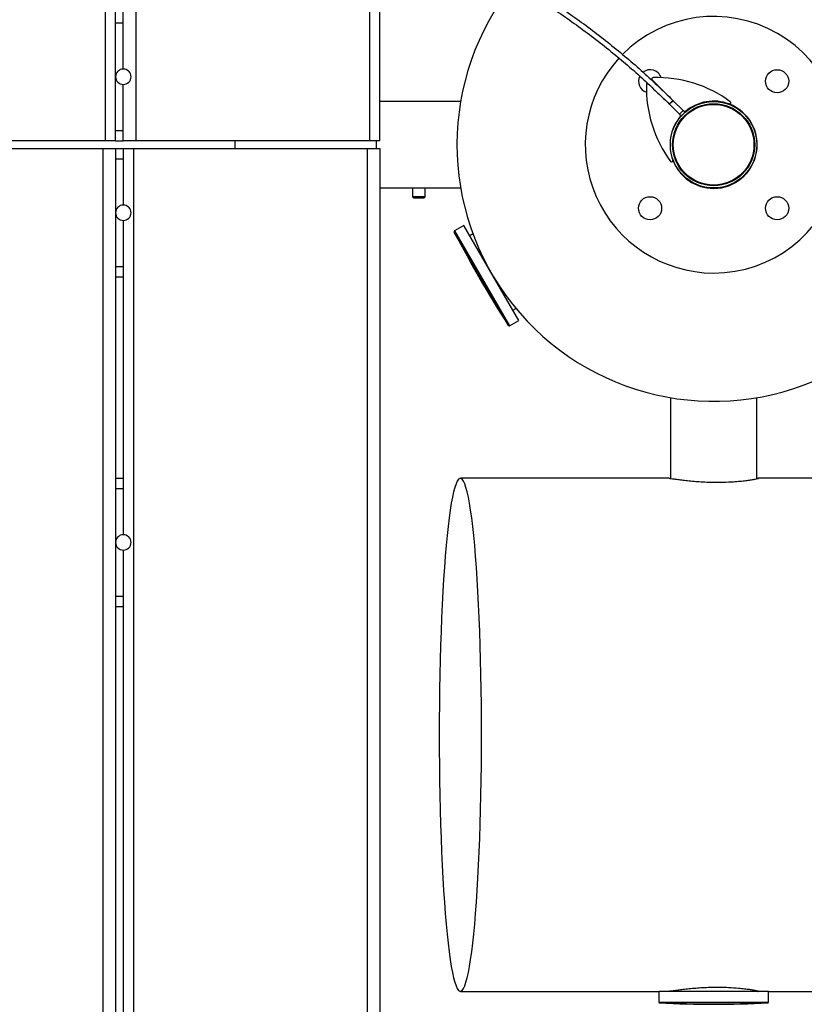
# Model space of a CAD drawing. Units: millimetres. Extents: x 3969 to 19520, y 5568 to 14798.
# Drawn here: x 8835 to 9140, y 8644 to 9028 of the extents above; entities that cross this region are included whole.
import ezdxf

# ---------------------------------------------------------------- set-up
doc = ezdxf.new("R2010")
doc.units = ezdxf.units.MM
doc.header["$LTSCALE"] = 100

msp = doc.modelspace()

# ---------------------------------------------------------------- linework, layer by layer
at = {"color": 7, "linetype": 'Continuous', "lineweight": 25}
for p, q in [((8868.07, 8980.43), (8868.07, 9082.39)), ((8872.07, 8980.43), (8872.07, 9082.52)), ((8875.07, 9008.43), (8875.07, 9082.58)), ((8880.07, 8980.43), (8880.07, 9082.46)), ((8971.07, 8980.43), (8971.07, 9066.97)), ((8975.07, 8980.43), (8975.07, 9065.64)), ((8872.07, 9026.43), (8875.07, 9026.43)), ((9089.24, 8996.17), (9081.15, 9004.26)), ((8875.07, 8980.43), (8875.07, 9002.43)), ((9084.02, 9001.12), (9084.13, 9001.28)), ((9006.5, 8995.78), (8975.07, 8995.78)), ((9087.83, 8994.76), (9085.63, 8996.96)), ((9087.8, 8994.78), (9089.22, 8996.2)), ((9087.85, 8994.73), (9089.26, 8996.15)), ((9089.31, 8996.1), (9087.9, 8994.68)), ((9089.22, 8996.2), (9089.26, 8996.15)), ((9089.26, 8996.15), (9089.31, 8996.1)), ((9089.31, 8996.1), (9093.15, 8992.26)), ((9087.8, 8994.78), (9087.85, 8994.73)), ((9087.9, 8994.68), (9087.85, 8994.73)), ((9087.9, 8994.68), (9091.74, 8990.84)), ((9091.74, 8990.84), (9093.15, 8992.26)), ((9093.15, 8992.26), (9093.86, 8991.55)), ((9094.12, 8991.94), (9093.78, 8991.64)), ((9092.45, 8990.14), (9091.74, 8990.84)), ((9092.36, 8990.22), (9092.06, 8989.87)), ((9093.86, 8991.55), (9092.45, 8990.14)), ((9092.47, 8990.12), (9092.45, 8990.14)), ((9093.86, 8991.55), (9093.88, 8991.53)), ((8872.07, 8984.43), (8875.07, 8984.43)), ((8868.07, 8980.43), (8777.07, 8980.43)), ((8872.07, 8980.43), (8868.07, 8980.43)), ((8872.07, 8980.43), (8875.07, 8980.43)), ((8880.07, 8980.43), (8875.07, 8980.43)), ((8971.07, 8980.43), (8880.07, 8980.43)), ((8918.66, 8977.43), (8918.66, 8980.43)), ((8975.07, 8980.43), (8971.07, 8980.43)), ((8776.07, 8977.43), (8867.07, 8977.43)), ((8867.07, 8977.43), (8867.07, 7624.81)), ((8867.07, 8977.43), (8872.07, 8977.43)), ((8872.07, 8977.43), (8875.07, 8977.43)), ((8872.07, 8977.43), (8872.07, 7623.93)), ((8875.07, 8977.43), (8875.07, 8955.43)), ((8875.07, 8977.43), (8879.07, 8977.43)), ((8879.07, 8977.43), (8879.07, 7622.69)), ((8879.07, 8977.43), (8970.07, 8977.43)), ((8970.07, 8977.43), (8970.07, 7652.27)), ((8970.07, 8977.43), (8975.07, 8977.43)), ((8975.07, 8977.43), (8975.07, 7651.83)), ((8872.07, 8973.43), (8875.07, 8973.43)), ((8975.07, 8962.08), (9006.5, 8962.08)), ((8987.71, 8962.08), (8987.71, 8958.62)), ((8992.71, 8958.62), (8992.71, 8962.08)), ((8987.71, 8958.62), (8988.11, 8958.22)), ((8991.24, 8958.62), (8987.71, 8958.62)), ((8988.11, 8958.22), (8992.31, 8958.22)), ((8992.71, 8958.62), (8991.24, 8958.62)), ((8992.31, 8958.22), (8992.71, 8958.62)), ((8875.07, 8949.43), (8875.07, 8826.93)), ((9007.79, 8947.42), (9004.14, 8945.31)), ((9027.7, 8912.93), (9007.79, 8947.42)), ((9011.31, 8944.14), (9010.09, 8943.43)), ((8872.07, 8931.43), (8875.07, 8931.43)), ((8872.07, 8927.43), (8875.07, 8927.43)), ((9026.84, 8914.42), (9028.06, 8915.13)), ((9029.14, 8910.44), (9027.7, 8912.93)), ((9025.49, 8908.33), (9029.14, 8910.44)), ((9088.22, 8880.36), (9088.22, 8848.87)), ((9121.92, 8848.75), (9121.92, 8880.36)), ((8872.07, 8848.93), (8875.07, 8848.93)), ((9087.69, 8848.93), (9006.4, 8848.93)), ((9122.45, 8848.93), (9121.92, 8848.87)), ((9180, 8848.93), (9122.47, 8848.93)), ((8872.07, 8844.93), (8875.07, 8844.93)), ((8875.07, 8820.93), (8875.07, 8361.93)), ((8872.07, 8802.93), (8875.07, 8802.93)), ((8872.07, 8798.93), (8875.07, 8798.93)), ((9006.4, 8648.93), (9083.79, 8648.93)), ((9083.72, 8648.93), (9083.72, 8644.72)), ((9126.42, 8648.93), (9083.79, 8648.93)), ((9121.82, 8648.93), (9121.82, 8649.13)), ((9126.42, 8648.93), (9346.79, 8648.93)), ((9126.42, 8644.72), (9126.42, 8648.93))]:
    msp.add_line(p, q, dxfattribs=at)
at = {"color": 8, "linetype": 'Continuous', "lineweight": 25}
for p, q in [((9025.09, 8908.43), (9004.02, 8944.91)), ((9004.14, 8945.31), (9025.49, 8908.33)), ((9083.72, 8644.72), (9126.04, 8644.72)), ((9125.76, 8644.42), (9084, 8644.42)), ((9126.13, 8644.42), (9125.76, 8644.42)), ((9126.04, 8644.72), (9126.42, 8644.72))]:
    msp.add_line(p, q, dxfattribs=at)
at = {"color": 7, "linetype": 'Continuous', "lineweight": 25, "flags": 128}
msp.add_lwpolyline([(9014.66, 8748.93), (9014.64, 8754.85), (9014.6, 8760.76), (9014.52, 8766.62), (9014.42, 8772.42), (9014.3, 8778.13), (9014.14, 8783.75), (9013.95, 8789.24), (9013.74, 8794.59), (9013.51, 8799.78), (9013.25, 8804.79), (9012.96, 8809.61), (9012.65, 8814.21), (9012.32, 8818.58), (9011.97, 8822.71), (9011.6, 8826.58), (9011.21, 8830.18), (9010.81, 8833.49), (9010.39, 8836.5), (9009.95, 8839.21), (9009.5, 8841.6), (9009.04, 8843.66), (9008.58, 8845.39), (9008.1, 8846.78), (9007.62, 8847.83), (9007.13, 8848.53), (9006.64, 8848.88), (9006.16, 8848.88), (9005.67, 8848.53), (9005.18, 8847.83), (9004.7, 8846.78), (9004.22, 8845.39), (9003.76, 8843.66), (9003.3, 8841.6), (9002.85, 8839.21), (9002.41, 8836.5), (9001.99, 8833.49), (9001.59, 8830.18), (9001.2, 8826.58), (9000.83, 8822.71), (9000.48, 8818.58), (9000.15, 8814.21), (8999.84, 8809.61), (8999.55, 8804.79), (8999.29, 8799.78), (8999.06, 8794.59), (8998.85, 8789.24), (8998.66, 8783.75), (8998.5, 8778.13), (8998.38, 8772.42), (8998.27, 8766.62), (8998.2, 8760.76), (8998.16, 8754.85), (8998.14, 8748.93), (8998.16, 8743), (8998.2, 8737.1), (8998.27, 8731.24), (8998.38, 8725.44), (8998.5, 8719.72), (8998.66, 8714.11), (8998.85, 8708.62), (8999.06, 8703.27), (8999.29, 8698.08), (8999.55, 8693.06), (8999.84, 8688.25), (9000.15, 8683.65), (9000.48, 8679.27), (9000.83, 8675.15), (9001.2, 8671.28), (9001.59, 8667.68), (9001.99, 8664.37), (9002.41, 8661.36), (9002.85, 8658.65), (9003.3, 8656.26), (9003.76, 8654.2), (9004.22, 8652.47), (9004.7, 8651.07), (9005.18, 8650.02), (9005.67, 8649.32), (9006.16, 8648.97), (9006.64, 8648.97), (9007.13, 8649.32), (9007.62, 8650.02), (9008.1, 8651.07), (9008.58, 8652.47), (9009.04, 8654.2), (9009.5, 8656.26), (9009.95, 8658.65), (9010.39, 8661.36), (9010.81, 8664.37), (9011.21, 8667.68), (9011.6, 8671.28), (9011.97, 8675.15), (9012.32, 8679.27), (9012.65, 8683.65), (9012.96, 8688.25), (9013.25, 8693.06), (9013.51, 8698.08), (9013.74, 8703.27), (9013.95, 8708.62), (9014.14, 8714.11), (9014.3, 8719.72), (9014.42, 8725.44), (9014.52, 8731.24), (9014.6, 8737.1), (9014.64, 8743), (9014.66, 8748.93)], dxfattribs=at)
at = {"color": 7, "linetype": 'Continuous', "lineweight": 25}
for centre, radius in [((9129.82, 9003.68), 4.5), ((9105.07, 8978.93), 16.85), ((9105.07, 8978.93), 16), ((9105.07, 8978.93), 15.72), ((9080.32, 8954.18), 4.5), ((9129.82, 8954.18), 4.5)]:
    msp.add_circle(centre, radius, dxfattribs=at)
for centre, radius, start, end in [((9105.07, 8978.93), 100, 141.2557, 90), ((9105.07, 8978.93), 50, 270, 135.3243), ((9105.07, 8978.93), 50, 137.625, 270), ((8875.07, 9005.43), 3, 90, 180), ((8875.07, 9005.43), 3, 270, 90), ((9080.32, 9003.68), 4.5, 18.5004, 127.8898), ((8875.07, 9005.43), 3, 180, 270), ((9080.32, 9003.68), 4.5, 154.1027, 251.4996), ((9081.5, 9004.62), 0.5, 91.5989, 225), ((9082.84, 8956.7), 48.44, 53.6138, 91.5989), ((9127.3, 9001.16), 48.44, 178.4011, 216.3862), ((9079.38, 9002.5), 0.5, 116.0038, 178.4011), ((9105.07, 8978.93), 17, 69.2226, 130.0829), ((9111.28, 8995.29), 0.5, 249.2226, 53.6138), ((9093.8, 8992.32), 0.5, 225, 310.0829), ((9105.07, 8978.93), 17, 270, 69.2226), ((9105.07, 8978.93), 17, 139.9171, 200.7774), ((9091.68, 8990.2), 0.5, 319.9171, 45), ((9088.71, 8972.72), 0.5, 216.3862, 20.7774), ((9105.07, 8978.93), 17, 200.7774, 270), ((8875.07, 8952.43), 3, 90, 180), ((8875.07, 8952.43), 3, 270, 90), ((8875.07, 8952.43), 3, 180, 270), ((9004.29, 8945.05), 0.3, 120, 207.3528), ((9409.11, 9154.46), 456.07, 207.3528, 212.6472), ((9025.34, 8908.59), 0.3, 212.6472, 300), ((8875.07, 8823.93), 3, 90, 180), ((8875.07, 8823.93), 3, 270, 90), ((8875.07, 8823.93), 3, 180, 270), ((9084.02, 8644.72), 0.3, 180, 267.3528), ((9105.07, 9100), 456.07, 267.3528, 272.6472), ((9126.12, 8644.72), 0.3, 272.6472, 0)]:
    msp.add_arc(centre, radius, start, end, dxfattribs=at)
for points in [[(8840.3, 9082.52), (8845.95, 9083.09), (8857.26, 9084.24), (8874.3, 9084.75), (8891.34, 9084.36), (8908.33, 9083), (8925.22, 9080.68), (8941.95, 9077.41), (8958.46, 9073.21), (8974.72, 9068.08), (8990.66, 9062.04), (9006.24, 9055.12), (9021.4, 9047.33), (9036.09, 9038.69), (9050.28, 9029.24), (9063.9, 9018.99), (9076.97, 9008.04), (9085.13, 9000.15), (9089.22, 8996.2)], [(8840.54, 9080.53), (8846.15, 9081.1), (8857.38, 9082.24), (8874.31, 9082.75), (8891.23, 9082.36), (8908.11, 9081.01), (8924.89, 9078.71), (8941.51, 9075.46), (8957.92, 9071.29), (8974.06, 9066.19), (8989.9, 9060.19), (9005.37, 9053.31), (9020.43, 9045.57), (9035.03, 9036.99), (9049.12, 9027.61), (9062.65, 9017.43), (9075.64, 9006.55), (9083.75, 8998.7), (9087.8, 8994.78)]]:
    msp.add_open_spline(points, degree=3, dxfattribs=at)
for points, knots in [([(8973.55, 8980.43), (8973.54, 8980.08), (8973.51, 8979.08), (8973.53, 8978.08), (8973.55, 8977.43)], [0, 0, 0, 0, 0.351719, 1, 1, 1, 1]), ([(9087.69, 8848.92), (9087.71, 8848.92), (9087.79, 8848.93), (9088.43, 8848.85), (9089.57, 8848.7), (9091.16, 8848.48), (9093.15, 8848.23), (9095.47, 8847.97), (9098.09, 8847.72), (9100.89, 8847.53), (9103.84, 8847.41), (9107.21, 8847.36), (9109.51, 8847.44), (9110.84, 8847.48)], [0, 0, 0, 0, 0.041018, 0.133839, 0.223581, 0.315873, 0.406583, 0.499869, 0.591495, 0.685808, 0.776856, 0.870616, 1, 1, 1, 1]), ([(9110.84, 8847.48), (9111.74, 8847.53), (9113.57, 8847.63), (9116.01, 8847.86), (9118.17, 8848.12), (9119.94, 8848.38), (9121.32, 8848.62), (9122.19, 8848.8), (9122.59, 8848.9), (9122.53, 8848.91), (9122.51, 8848.91)], [0, 0, 0, 0, 0.134501, 0.2729403, 0.4074286, 0.5457654, 0.6810941, 0.8203981, 0.954748, 1, 1, 1, 1]), ([(9110.84, 8650.37), (9109.93, 8650.41), (9108.06, 8650.48), (9105.16, 8650.48), (9102.23, 8650.39), (9099.41, 8650.23), (9096.72, 8650.02), (9094.27, 8649.76), (9092.1, 8649.5), (9090.29, 8649.26), (9088.9, 8649.07), (9087.97, 8648.95), (9087.75, 8648.94), (9087.65, 8648.93)], [0, 0, 0, 0, 0.089759, 0.182123, 0.271883, 0.364232, 0.454316, 0.546942, 0.638252, 0.732194, 0.823699, 0.917922, 1, 1, 1, 1]), ([(9122.54, 8648.94), (9122.52, 8648.96), (9122.46, 8649), (9121.79, 8649.15), (9120.67, 8649.36), (9119.11, 8649.61), (9117.14, 8649.87), (9114.46, 8650.16), (9112.19, 8650.29), (9110.84, 8650.37)], [0, 0, 0, 0, 0.117249, 0.253705, 0.386738, 0.523529, 0.658327, 0.797002, 1, 1, 1, 1]), ([(9121.82, 8649), (9121.98, 8648.98), (9122.34, 8648.93), (9122.41, 8648.94), (9122.45, 8648.94)], [0, 0, 0, 0, 0.462563, 1, 1, 1, 1])]:
    msp.add_open_spline(points, degree=3, knots=knots, dxfattribs=at)

doc.saveas('drawing.dxf')
